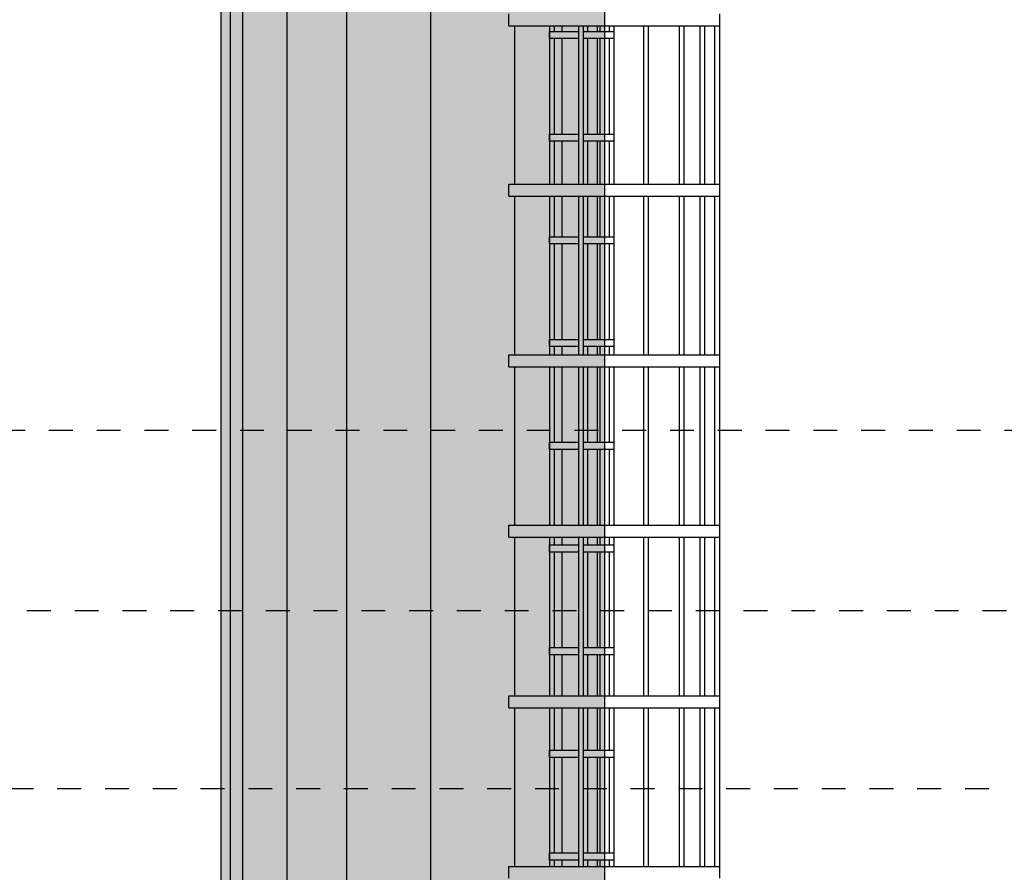
# Model space of a CAD drawing. Extents: x -425 to 273, y -831 to -512.
# Drawn here: x -194 to -190, y -807 to -803 of the extents above; entities that cross this region are included whole.
import ezdxf

# ---------------------------------------------------------------- set-up
doc = ezdxf.new("R2010")
doc.units = 0
doc.header["$LTSCALE"] = 0.2
doc.linetypes.add('TRAÇO-2PTOS_P', pattern=[0.625, 0.25, -0.125, 0, -0.125, 0, -0.125])
for name, color, linetype in [('AR-HATCH', 254, 'CONTINUOUS'), ('ARQ-ALV-ENCOBERTA', 8, 'CONTINUOUS'), ('ARQ-TLH-VISTA2', 1, 'CONTINUOUS'), ('ESCADA', 1, 'CONTINUOUS'), ('PORTAL_VTA_DIST', 2, 'CONTINUOUS'), ('PRES-AMA', 40, 'CONTINUOUS'), ('PRES-AZUL', 164, 'CONTINUOUS')]:
    doc.layers.add(name, color=color, linetype=linetype)

msp = doc.modelspace()

# ---------------------------------------------------------------- hatches: boundary and pattern name
at = {"layer": 'PRES-AMA'}
h = msp.add_hatch(color=256, dxfattribs=at)
h.dxf.hatch_style = 1
h.paths.add_polyline_path([(-193.1415, -808.6146), (-191.5366, -808.6146), (-191.5366, -799.3746), (-193.1415, -799.3746)])
at = {"layer": 'PRES-AZUL'}
h = msp.add_hatch(dxfattribs=at)
h.set_pattern_fill('ANGLE', color=160)
h.set_pattern_definition([(0, (-99.386, -0.4), (0, 6.985), [5.08, -1.905]), (90, (-99.386, -0.4), (-6.985, 4e-16), [5.08, -1.905])])
h.paths.add_polyline_path([(-191.6448, -799.8746), (-191.7668, -799.8746), (-191.7668, -799.9046), (-191.6448, -799.9046)])
h.paths.add_polyline_path([(-191.7468, -799.7206), (-191.7668, -799.7206), (-191.7668, -799.8746), (-191.7468, -799.8746)])
h.paths.add_polyline_path([(-191.7468, -799.9046), (-191.7668, -799.9046), (-191.7668, -800.3046), (-191.7468, -800.3046)])
h.paths.add_polyline_path([(-191.7468, -800.3346), (-191.7668, -800.3346), (-191.7668, -800.3846), (-191.7468, -800.3846)])
h.paths.add_polyline_path([(-191.6448, -800.3046), (-191.7668, -800.3046), (-191.7668, -800.3346), (-191.7468, -800.3346), (-191.6448, -800.3346)])
h.paths.add_polyline_path([(-191.4967, -800.3046), (-191.6248, -800.3046), (-191.6248, -800.3346), (-191.4967, -800.3346)])
h.paths.add_polyline_path([(-191.4967, -799.8746), (-191.6248, -799.8746), (-191.6248, -799.9046), (-191.4967, -799.9046)])
h.paths.add_polyline_path([(-191.4967, -799.7206), (-191.5167, -799.7206), (-191.5167, -799.8746), (-191.4967, -799.8746)])
h.paths.add_polyline_path([(-191.4967, -799.9046), (-191.5167, -799.9046), (-191.5167, -800.3046), (-191.4967, -800.3046)])
h.paths.add_polyline_path([(-191.4967, -800.3346), (-191.5167, -800.3346), (-191.5167, -800.3846), (-191.4967, -800.3846)])
h.paths.add_polyline_path([(-191.4967, -800.4346), (-191.5167, -800.4346), (-191.5167, -800.7346), (-191.4967, -800.7346)])
h.paths.add_polyline_path([(-191.4967, -800.7346), (-191.6248, -800.7346), (-191.6248, -800.7646), (-191.4967, -800.7646)])
h.paths.add_polyline_path([(-191.4967, -800.7646), (-191.5167, -800.7646), (-191.5167, -801.0986), (-191.4967, -801.0986)])
h.paths.add_polyline_path([(-191.6448, -800.7346), (-191.7668, -800.7346), (-191.7668, -800.7646), (-191.6448, -800.7646)])
h.paths.add_polyline_path([(-191.7468, -800.4346), (-191.7668, -800.4346), (-191.7668, -800.7346), (-191.7468, -800.7346)])
h.paths.add_polyline_path([(-191.7468, -800.7646), (-191.7668, -800.7646), (-191.7668, -801.0986), (-191.7468, -801.0986)])
h.paths.add_polyline_path([(-191.7468, -801.6252), (-191.7668, -801.6252), (-191.7668, -801.8126), (-191.7468, -801.8126)])
h.paths.add_polyline_path([(-191.6448, -801.5952), (-191.7668, -801.5952), (-191.7668, -801.6252), (-191.7468, -801.6252), (-191.6448, -801.6252)])
h.paths.add_polyline_path([(-191.7468, -801.1946), (-191.7668, -801.1946), (-191.7668, -801.5952), (-191.7468, -801.5952)])
h.paths.add_polyline_path([(-191.7468, -801.1486), (-191.7668, -801.1486), (-191.7668, -801.1646), (-191.7468, -801.1646)])
h.paths.add_polyline_path([(-191.6448, -801.1646), (-191.7668, -801.1646), (-191.7668, -801.1946), (-191.7468, -801.1946), (-191.6448, -801.1946)])
h.paths.add_polyline_path([(-191.4967, -801.1646), (-191.6248, -801.1646), (-191.6248, -801.1946), (-191.4967, -801.1946)])
h.paths.add_polyline_path([(-191.4967, -801.1486), (-191.5167, -801.1486), (-191.5167, -801.1646), (-191.4967, -801.1646)])
h.paths.add_polyline_path([(-191.4967, -801.1946), (-191.5167, -801.1946), (-191.5167, -801.5952), (-191.4967, -801.5952)])
h.paths.add_polyline_path([(-191.4967, -801.5952), (-191.6248, -801.5952), (-191.6248, -801.6252), (-191.4967, -801.6252)])
h.paths.add_polyline_path([(-191.4967, -801.6252), (-191.5167, -801.6252), (-191.5167, -801.8126), (-191.4967, -801.8126)])
h.paths.add_polyline_path([(-191.4967, -802.0246), (-191.6248, -802.0246), (-191.6248, -802.0546), (-191.4967, -802.0546)])
h.paths.add_polyline_path([(-191.4967, -801.8626), (-191.5167, -801.8626), (-191.5167, -802.0246), (-191.4967, -802.0246)])
h.paths.add_polyline_path([(-191.4967, -802.0546), (-191.5167, -802.0546), (-191.5167, -802.4546), (-191.4967, -802.4546)])
h.paths.add_polyline_path([(-191.4967, -802.4546), (-191.6248, -802.4546), (-191.6248, -802.4846), (-191.4967, -802.4846)])
h.paths.add_polyline_path([(-191.4967, -802.4846), (-191.5167, -802.4846), (-191.5167, -802.5266), (-191.4967, -802.5266)])
h.paths.add_polyline_path([(-191.7468, -802.4846), (-191.7668, -802.4846), (-191.7668, -802.5266), (-191.7468, -802.5266)])
h.paths.add_polyline_path([(-191.6448, -802.4546), (-191.7668, -802.4546), (-191.7668, -802.4846), (-191.6448, -802.4846)])
h.paths.add_polyline_path([(-191.7468, -802.0546), (-191.7668, -802.0546), (-191.7668, -802.4546), (-191.7468, -802.4546)])
h.paths.add_polyline_path([(-191.6448, -802.0246), (-191.7668, -802.0246), (-191.7668, -802.0546), (-191.6448, -802.0546)])
h.paths.add_polyline_path([(-191.7468, -801.8626), (-191.7668, -801.8626), (-191.7668, -802.0246), (-191.7468, -802.0246)])
h.paths.add_polyline_path([(-191.6448, -802.8846), (-191.7466, -802.8846), (-191.7466, -802.9146), (-191.6448, -802.9146)])
h.paths.add_polyline_path([(-191.7466, -802.8846), (-191.7668, -802.8846), (-191.7668, -802.9146), (-191.7466, -802.9146)])
h.paths.add_polyline_path([(-191.7468, -802.5766), (-191.7668, -802.5766), (-191.7668, -802.8846), (-191.7468, -802.8846)])
h.paths.add_polyline_path([(-191.7468, -802.9146), (-191.7668, -802.9146), (-191.7668, -803.2406), (-191.7468, -803.2406)])
h.paths.add_polyline_path([(-191.4967, -802.8846), (-191.6248, -802.8846), (-191.6248, -802.9146), (-191.4967, -802.9146)])
h.paths.add_polyline_path([(-191.4967, -802.5766), (-191.5167, -802.5766), (-191.5167, -802.8846), (-191.4967, -802.8846)])
h.paths.add_polyline_path([(-191.4967, -802.9146), (-191.5167, -802.9146), (-191.5167, -803.2406), (-191.4967, -803.2406)])
h.paths.add_polyline_path([(-191.4967, -803.3146), (-191.6248, -803.3146), (-191.6248, -803.3446), (-191.4967, -803.3446)])
h.paths.add_polyline_path([(-191.4967, -803.2906), (-191.5167, -803.2906), (-191.5167, -803.3146), (-191.4967, -803.3146)])
h.paths.add_polyline_path([(-191.4967, -803.3446), (-191.5167, -803.3446), (-191.5167, -803.7446), (-191.4967, -803.7446)])
h.paths.add_polyline_path([(-191.4967, -803.7446), (-191.6248, -803.7446), (-191.6248, -803.7746), (-191.4967, -803.7746)])
h.paths.add_polyline_path([(-191.4967, -803.7746), (-191.5167, -803.7746), (-191.5167, -803.9546), (-191.4967, -803.9546)])
h.paths.add_polyline_path([(-191.6448, -803.7446), (-191.7668, -803.7446), (-191.7668, -803.7746), (-191.6448, -803.7746)])
h.paths.add_polyline_path([(-191.7468, -803.7746), (-191.7668, -803.7746), (-191.7668, -803.9546), (-191.7468, -803.9546)])
h.paths.add_polyline_path([(-191.7468, -803.3446), (-191.7668, -803.3446), (-191.7668, -803.7446), (-191.7468, -803.7446)])
h.paths.add_polyline_path([(-191.6448, -803.3146), (-191.7668, -803.3146), (-191.7668, -803.3446), (-191.6448, -803.3446)])
h.paths.add_polyline_path([(-191.7468, -803.2906), (-191.7668, -803.2906), (-191.7668, -803.3146), (-191.7468, -803.3146)])
h.paths.add_polyline_path([(-191.6448, -804.1746), (-191.7668, -804.1746), (-191.7668, -804.2046), (-191.6448, -804.2046)])
h.paths.add_polyline_path([(-191.7468, -804.0046), (-191.7668, -804.0046), (-191.7668, -804.1746), (-191.7468, -804.1746)])
h.paths.add_polyline_path([(-191.7468, -804.2046), (-191.7668, -804.2046), (-191.7668, -804.6046), (-191.7468, -804.6046)])
h.paths.add_polyline_path([(-191.7468, -804.6346), (-191.7668, -804.6346), (-191.7668, -804.6686), (-191.7468, -804.6686)])
h.paths.add_polyline_path([(-191.6448, -804.6046), (-191.7668, -804.6046), (-191.7668, -804.6346), (-191.7468, -804.6346), (-191.6448, -804.6346)])
h.paths.add_polyline_path([(-191.4967, -804.6046), (-191.6248, -804.6046), (-191.6248, -804.6346), (-191.4967, -804.6346)])
h.paths.add_polyline_path([(-191.4967, -804.6346), (-191.5167, -804.6346), (-191.5167, -804.6686), (-191.4967, -804.6686)])
h.paths.add_polyline_path([(-191.4967, -804.2046), (-191.5167, -804.2046), (-191.5167, -804.6046), (-191.4967, -804.6046)])
h.paths.add_polyline_path([(-191.4967, -804.1746), (-191.6248, -804.1746), (-191.6248, -804.2046), (-191.4967, -804.2046)])
h.paths.add_polyline_path([(-191.4967, -804.0046), (-191.5167, -804.0046), (-191.5167, -804.1746), (-191.4967, -804.1746)])
h.paths.add_polyline_path([(-191.4967, -805.0346), (-191.6248, -805.0346), (-191.6248, -805.0646), (-191.4967, -805.0646)])
h.paths.add_polyline_path([(-191.4967, -804.7186), (-191.5167, -804.7186), (-191.5167, -805.0346), (-191.4967, -805.0346)])
h.paths.add_polyline_path([(-191.4967, -805.0646), (-191.5167, -805.0646), (-191.5167, -805.3826), (-191.4967, -805.3826)])
h.paths.add_polyline_path([(-191.6448, -805.0346), (-191.7668, -805.0346), (-191.7668, -805.0646), (-191.6448, -805.0646)])
h.paths.add_polyline_path([(-191.7468, -804.7186), (-191.7668, -804.7186), (-191.7668, -805.0346), (-191.7468, -805.0346)])
h.paths.add_polyline_path([(-191.7468, -805.0646), (-191.7668, -805.0646), (-191.7668, -805.3826), (-191.7468, -805.3826)])
h.paths.add_polyline_path([(-191.6448, -805.4646), (-191.7668, -805.4646), (-191.7668, -805.4946), (-191.6448, -805.4946)])
h.paths.add_polyline_path([(-191.7468, -805.4326), (-191.7668, -805.4326), (-191.7668, -805.4646), (-191.7468, -805.4646)])
h.paths.add_polyline_path([(-191.4967, -805.4646), (-191.6248, -805.4646), (-191.6248, -805.4946), (-191.4967, -805.4946)])
h.paths.add_polyline_path([(-191.4967, -805.4326), (-191.5167, -805.4326), (-191.5167, -805.4646), (-191.4967, -805.4646)])
h.paths.add_polyline_path([(-191.4967, -805.4946), (-191.5167, -805.4946), (-191.5167, -805.8946), (-191.4967, -805.8946)])
h.paths.add_polyline_path([(-191.7468, -805.4946), (-191.7668, -805.4946), (-191.7668, -805.8946), (-191.7468, -805.8946)])
h.paths.add_polyline_path([(-191.6448, -805.8946), (-191.7668, -805.8946), (-191.7668, -805.9246), (-191.6448, -805.9246)])
h.paths.add_polyline_path([(-191.7468, -805.9246), (-191.7668, -805.9246), (-191.7668, -806.0966), (-191.7468, -806.0966)])
h.paths.add_polyline_path([(-191.5366, -805.8946), (-191.5666, -805.8946), (-191.5666, -805.9246), (-191.5366, -805.9246)])
h.paths.add_polyline_path([(-191.5666, -805.8946), (-191.6248, -805.8946), (-191.6248, -805.9246), (-191.5666, -805.9246)])
h.paths.add_polyline_path([(-191.4967, -805.8946), (-191.5366, -805.8946), (-191.5366, -805.9246), (-191.4967, -805.9246)])
h.paths.add_polyline_path([(-191.4967, -805.9246), (-191.5167, -805.9246), (-191.5167, -806.0966), (-191.4967, -806.0966)])
h.paths.add_polyline_path([(-191.7468, -806.7846), (-191.7668, -806.7846), (-191.7668, -806.8106), (-191.7468, -806.8106)])
h.paths.add_polyline_path([(-191.6448, -806.7546), (-191.7668, -806.7546), (-191.7668, -806.7846), (-191.6448, -806.7846)])
h.paths.add_polyline_path([(-191.7468, -806.3546), (-191.7668, -806.3546), (-191.7668, -806.7546), (-191.7468, -806.7546)])
h.paths.add_polyline_path([(-191.6448, -806.3246), (-191.7668, -806.3246), (-191.7668, -806.3546), (-191.7468, -806.3546), (-191.6448, -806.3546)])
h.paths.add_polyline_path([(-191.7468, -806.1466), (-191.7668, -806.1466), (-191.7668, -806.3246), (-191.7468, -806.3246)])
h.paths.add_polyline_path([(-191.5666, -806.3246), (-191.6248, -806.3246), (-191.6248, -806.3546), (-191.5666, -806.3546)])
h.paths.add_polyline_path([(-191.5366, -806.3246), (-191.5666, -806.3246), (-191.5666, -806.3546), (-191.5366, -806.3546)])
h.paths.add_polyline_path([(-191.4967, -806.3246), (-191.5366, -806.3246), (-191.5366, -806.3546), (-191.4967, -806.3546)])
h.paths.add_polyline_path([(-191.4967, -806.1946), (-191.5167, -806.1946), (-191.5167, -806.3246), (-191.4967, -806.3246)])
h.paths.add_polyline_path([(-191.4967, -806.1466), (-191.5167, -806.1466), (-191.5167, -806.1946), (-191.4967, -806.1946)])
h.paths.add_polyline_path([(-191.4967, -806.3546), (-191.5167, -806.3546), (-191.5167, -806.7546), (-191.4967, -806.7546)])
h.paths.add_polyline_path([(-191.4967, -806.7546), (-191.5167, -806.7546), (-191.5366, -806.7546), (-191.5366, -806.7846), (-191.4967, -806.7846)])
h.paths.add_polyline_path([(-191.5366, -806.7546), (-191.5666, -806.7546), (-191.5666, -806.7846), (-191.5366, -806.7846)])
h.paths.add_polyline_path([(-191.5666, -806.7546), (-191.6248, -806.7546), (-191.6248, -806.7846), (-191.5666, -806.7846)])
h.paths.add_polyline_path([(-191.4967, -806.7946), (-191.5167, -806.7946), (-191.5167, -806.8106), (-191.4967, -806.8106)])
h.paths.add_polyline_path([(-191.4967, -806.7846), (-191.5167, -806.7846), (-191.5167, -806.7946), (-191.4967, -806.7946)])
h.paths.add_polyline_path([(-191.4967, -806.8606), (-191.5167, -806.8606), (-191.5167, -807.1846), (-191.4967, -807.1846)])
h.paths.add_polyline_path([(-191.4967, -807.1846), (-191.5167, -807.1846), (-191.5366, -807.1846), (-191.5366, -807.2146), (-191.4967, -807.2146)])
h.paths.add_polyline_path([(-191.5366, -807.1846), (-191.5666, -807.1846), (-191.5666, -807.2146), (-191.5366, -807.2146)])
h.paths.add_polyline_path([(-191.5666, -807.1846), (-191.6248, -807.1846), (-191.6248, -807.2146), (-191.5666, -807.2146)])
h.paths.add_polyline_path([(-191.6448, -807.1846), (-191.7668, -807.1846), (-191.7668, -807.2146), (-191.6448, -807.2146)])
h.paths.add_polyline_path([(-191.7468, -806.8606), (-191.7668, -806.8606), (-191.7668, -807.1846), (-191.7468, -807.1846)])
h.paths.add_polyline_path([(-191.7468, -807.2146), (-191.7668, -807.2146), (-191.7668, -807.5246), (-191.7468, -807.5246)])
h.paths.add_polyline_path([(-191.4967, -807.2146), (-191.5167, -807.2146), (-191.5167, -807.4846), (-191.4967, -807.4846)])
h.paths.add_polyline_path([(-191.4967, -807.4846), (-191.5167, -807.4846), (-191.5167, -807.5246), (-191.4967, -807.5246)])
h.paths.add_polyline_path([(-191.4967, -807.5746), (-191.5167, -807.5746), (-191.5167, -807.6146), (-191.4967, -807.6146)])
h.paths.add_polyline_path([(-191.4967, -807.6146), (-191.7668, -807.6146), (-191.7668, -807.6446), (-191.4967, -807.6446)])
h.paths.add_polyline_path([(-191.7468, -807.5746), (-191.7668, -807.5746), (-191.7668, -807.6146), (-191.7468, -807.6146)])
h.paths.add_polyline_path([(-191.4967, -808.0446), (-191.7668, -808.0446), (-191.7668, -808.0746), (-191.4967, -808.0746)])
h.paths.add_polyline_path([(-191.7468, -807.6446), (-191.7668, -807.6446), (-191.7668, -808.0446), (-191.7468, -808.0446)])
h.paths.add_polyline_path([(-191.4967, -807.6446), (-191.5167, -807.6446), (-191.5167, -808.0446), (-191.4967, -808.0446)])
h = msp.add_hatch(dxfattribs=at)
h.set_pattern_fill('ANGLE', color=160)
h.set_pattern_definition([(0, (-99.386, -3.256), (0, 6.985), [5.08, -1.905]), (90, (-99.386, -3.256), (-6.985, 4e-16), [5.08, -1.905])])
h.paths.add_polyline_path([(-191.0552, -802.5266), (-191.0552, -802.5766), (-191.9366, -802.5766), (-191.9366, -802.5266)])
h.paths.add_polyline_path([(-191.0552, -803.2406), (-191.0552, -803.2906), (-191.9366, -803.2906), (-191.9366, -803.2406)])
h.paths.add_polyline_path([(-191.0552, -803.9546), (-191.0552, -804.0046), (-191.9366, -804.0046), (-191.9366, -803.9546)])
h.paths.add_polyline_path([(-191.0552, -804.6686), (-191.0552, -804.7186), (-191.9366, -804.7186), (-191.9366, -804.6686)])
edge = h.paths.add_edge_path()
edge.add_line((-191.7468, -802.5766), (-191.7468, -802.7306))
edge.add_line((-191.7668, -802.5766), (-191.7668, -802.7306))
edge.add_line((-191.5167, -802.5766), (-191.5167, -802.7306))
edge.add_line((-191.4967, -802.5766), (-191.4967, -802.7306))
edge.add_line((-191.6448, -802.7606), (-191.7668, -802.7606))
edge.add_line((-191.7668, -802.7606), (-191.7668, -802.7306))
edge.add_line((-191.7668, -802.7306), (-191.6448, -802.7306))
edge.add_line((-191.6248, -802.7306), (-191.4967, -802.7306))
edge.add_line((-191.4967, -802.7306), (-191.4967, -802.7606))
edge.add_line((-191.4967, -802.7606), (-191.6248, -802.7606))
edge.add_line((-191.7468, -802.7606), (-191.7468, -803.1606))
edge.add_line((-191.7668, -802.7306), (-191.7668, -803.1606))
edge.add_line((-191.5167, -802.7606), (-191.5167, -803.1606))
edge.add_line((-191.4967, -802.7606), (-191.4967, -803.1606))
edge.add_line((-191.6448, -803.1906), (-191.7668, -803.1906))
edge.add_line((-191.7668, -803.1906), (-191.7668, -803.1606))
edge.add_line((-191.7668, -803.1606), (-191.6448, -803.1606))
edge.add_line((-191.6248, -803.1606), (-191.4967, -803.1606))
edge.add_line((-191.4967, -803.1606), (-191.4967, -803.1906))
edge.add_line((-191.4967, -803.1906), (-191.6248, -803.1906))
edge.add_line((-191.7468, -803.2906), (-191.7468, -803.5906))
edge.add_line((-191.7468, -803.1906), (-191.7468, -803.2406))
edge.add_line((-191.7668, -803.2906), (-191.7668, -803.5906))
edge.add_line((-191.7668, -803.1606), (-191.7668, -803.2406))
edge.add_line((-191.5167, -803.2906), (-191.5167, -803.5906))
edge.add_line((-191.5167, -803.1906), (-191.5167, -803.2406))
edge.add_line((-191.4967, -803.2906), (-191.4967, -803.5906))
edge.add_line((-191.4967, -803.1906), (-191.4967, -803.2406))
edge.add_line((-191.6448, -803.6206), (-191.7668, -803.6206))
edge.add_line((-191.7668, -803.6206), (-191.7668, -803.5906))
edge.add_line((-191.7668, -803.5906), (-191.6448, -803.5906))
edge.add_line((-191.6248, -803.5906), (-191.4967, -803.5906))
edge.add_line((-191.4967, -803.5906), (-191.4967, -803.6206))
edge.add_line((-191.4967, -803.6206), (-191.6248, -803.6206))
edge.add_line((-191.7468, -804.0046), (-191.7468, -804.0206))
edge.add_line((-191.7468, -803.6206), (-191.7468, -803.9546))
edge.add_line((-191.7668, -804.0046), (-191.7668, -804.0206))
edge.add_line((-191.7668, -803.5906), (-191.7668, -803.9546))
edge.add_line((-191.5167, -804.0046), (-191.5167, -804.0206))
edge.add_line((-191.5167, -803.6206), (-191.5167, -803.9546))
edge.add_line((-191.4967, -804.0046), (-191.4967, -804.0206))
edge.add_line((-191.4967, -803.6206), (-191.4967, -803.9546))
edge.add_line((-191.6448, -804.0506), (-191.7668, -804.0506))
edge.add_line((-191.7668, -804.0506), (-191.7668, -804.0206))
edge.add_line((-191.7668, -804.0206), (-191.6448, -804.0206))
edge.add_line((-191.6248, -804.0206), (-191.4967, -804.0206))
edge.add_line((-191.4967, -804.0206), (-191.4967, -804.0506))
edge.add_line((-191.4967, -804.0506), (-191.6248, -804.0506))
edge.add_line((-191.7468, -804.0506), (-191.7468, -804.4506))
edge.add_line((-191.7668, -804.0206), (-191.7668, -804.4506))
edge.add_line((-191.5167, -804.0506), (-191.5167, -804.4506))
edge.add_line((-191.4967, -804.0506), (-191.4967, -804.4506))
edge.add_line((-191.6448, -804.4812), (-191.7668, -804.4812))
edge.add_line((-191.7668, -804.4812), (-191.7668, -804.4512))
edge.add_line((-191.7668, -804.4512), (-191.6448, -804.4512))
edge.add_line((-191.6248, -804.4512), (-191.4967, -804.4512))
edge.add_line((-191.4967, -804.4512), (-191.4967, -804.4812))
edge.add_line((-191.4967, -804.4812), (-191.6248, -804.4812))
edge.add_line((-191.7468, -804.7186), (-191.7468, -804.8812))
edge.add_line((-191.7468, -804.4812), (-191.7468, -804.6686))
edge.add_line((-191.7668, -804.7186), (-191.7668, -804.8812))
edge.add_line((-191.7668, -804.4512), (-191.7668, -804.6686))
edge.add_line((-191.5167, -804.7186), (-191.5167, -804.8812))
edge.add_line((-191.5167, -804.4812), (-191.5167, -804.6686))
edge.add_line((-191.4967, -804.7186), (-191.4967, -804.8812))
edge.add_line((-191.4967, -804.4812), (-191.4967, -804.6686))
edge.add_line((-191.6448, -804.9106), (-191.7668, -804.9106))
edge.add_line((-191.7668, -804.9106), (-191.7668, -804.8806))
edge.add_line((-191.7668, -804.8806), (-191.6448, -804.8806))
edge.add_line((-191.6248, -804.8806), (-191.4967, -804.8806))
edge.add_line((-191.4967, -804.8806), (-191.4967, -804.9106))
edge.add_line((-191.4967, -804.9106), (-191.6248, -804.9106))
edge.add_line((-191.2232, -802.5766), (-191.2232, -803.2406))
edge.add_line((-191.2032, -802.5766), (-191.2032, -803.2406))
edge.add_line((-191.0752, -802.5766), (-191.0752, -803.2406))
edge.add_line((-191.1374, -802.5766), (-191.1374, -803.2406))
edge.add_line((-191.1174, -802.5766), (-191.1174, -803.2406))
edge.add_line((-191.3733, -802.5766), (-191.3733, -803.2406))
edge.add_line((-191.3533, -802.5766), (-191.3533, -803.2406))
edge.add_line((-191.6448, -802.5766), (-191.6448, -803.2406))
edge.add_line((-191.6248, -802.5766), (-191.6248, -803.2406))
edge.add_line((-191.2232, -803.2906), (-191.2232, -803.9546))
edge.add_line((-191.2032, -803.2906), (-191.2032, -803.9546))
edge.add_line((-191.0752, -803.2906), (-191.0752, -803.9546))
edge.add_line((-191.0552, -803.2906), (-191.0552, -803.9546))
edge.add_line((-191.1374, -803.2906), (-191.1374, -803.9546))
edge.add_line((-191.1174, -803.2906), (-191.1174, -803.9546))
edge.add_line((-191.3733, -803.2906), (-191.3733, -803.9546))
edge.add_line((-191.3533, -803.2906), (-191.3533, -803.9546))
edge.add_line((-191.6448, -803.2906), (-191.6448, -803.9546))
edge.add_line((-191.6248, -803.2906), (-191.6248, -803.9546))
edge.add_line((-191.2232, -804.0046), (-191.2232, -804.6686))
edge.add_line((-191.2032, -804.0046), (-191.2032, -804.6686))
edge.add_line((-191.0752, -804.0046), (-191.0752, -804.6686))
edge.add_line((-191.0552, -804.0046), (-191.0552, -804.6686))
edge.add_line((-191.1374, -804.0046), (-191.1374, -804.6686))
edge.add_line((-191.1174, -804.0046), (-191.1174, -804.6686))
edge.add_line((-191.3733, -804.0046), (-191.3733, -804.6686))
edge.add_line((-191.3533, -804.0046), (-191.3533, -804.6686))
edge.add_line((-191.6448, -804.0046), (-191.6448, -804.6686))
edge.add_line((-191.6248, -804.0046), (-191.6248, -804.6686))
edge.add_line((-191.5366, -804.7186), (-191.5366, -804.8806))
edge.add_line((-191.5366, -804.4812), (-191.5366, -804.6686))
edge.add_line((-191.5366, -804.0506), (-191.5366, -804.4512))
edge.add_line((-191.5366, -804.0046), (-191.5366, -804.0206))
edge.add_line((-191.5366, -803.6206), (-191.5366, -803.9546))
edge.add_line((-191.5366, -803.2906), (-191.5366, -803.5906))
edge.add_line((-191.5366, -803.1906), (-191.5366, -803.2406))
edge.add_line((-191.5366, -802.7606), (-191.5366, -803.1606))
edge.add_line((-191.5366, -802.5766), (-191.5366, -802.7306))
edge.add_line((-191.5666, -804.7186), (-191.5666, -804.8806))
edge.add_line((-191.5666, -804.4812), (-191.5666, -804.6686))
edge.add_line((-191.5666, -804.0506), (-191.5666, -804.4512))
edge.add_line((-191.5666, -804.0046), (-191.5666, -804.0206))
edge.add_line((-191.5666, -803.6206), (-191.5666, -803.9546))
edge.add_line((-191.5666, -803.2906), (-191.5666, -803.5906))
edge.add_line((-191.5666, -803.1906), (-191.5666, -803.2406))
edge.add_line((-191.5666, -802.7606), (-191.5666, -803.1606))
edge.add_line((-191.5666, -802.5766), (-191.5666, -802.7306))
h = msp.add_hatch(dxfattribs=at)
h.set_pattern_fill('ANGLE', color=160)
h.set_pattern_definition([(0, (-99.386, -3.97), (0, 6.985), [5.08, -1.905]), (90, (-99.386, -3.97), (-6.985, 4e-16), [5.08, -1.905])])
h.paths.add_polyline_path([(-191.0552, -803.2906), (-191.0752, -803.2906), (-191.0752, -803.9546), (-191.0552, -803.9546)])
h.paths.add_polyline_path([(-191.1174, -803.2906), (-191.1374, -803.2906), (-191.1374, -803.9546), (-191.1174, -803.9546)])
h.paths.add_polyline_path([(-191.2032, -803.2906), (-191.2232, -803.2906), (-191.2232, -803.9546), (-191.2032, -803.9546)])
h.paths.add_polyline_path([(-191.3533, -803.2906), (-191.3733, -803.2906), (-191.3733, -803.9546), (-191.3533, -803.9546)])
h.paths.add_polyline_path([(-191.6248, -803.2906), (-191.6448, -803.2906), (-191.6448, -803.9546), (-191.6248, -803.9546)])
h = msp.add_hatch(dxfattribs=at)
h.set_pattern_fill('ANGLE', color=160)
h.set_pattern_definition([(0, (-99.386, -4.684), (0, 6.985), [5.08, -1.905]), (90, (-99.386, -4.684), (-6.985, 4e-16), [5.08, -1.905])])
h.paths.add_polyline_path([(-191.0552, -804.0046), (-191.0752, -804.0046), (-191.0752, -804.6686), (-191.0552, -804.6686)])
h.paths.add_polyline_path([(-191.1174, -804.0046), (-191.1374, -804.0046), (-191.1374, -804.6686), (-191.1174, -804.6686)])
h.paths.add_polyline_path([(-191.2032, -804.0046), (-191.2232, -804.0046), (-191.2232, -804.6686), (-191.2032, -804.6686)])
h.paths.add_polyline_path([(-191.3533, -804.0046), (-191.3733, -804.0046), (-191.3733, -804.6686), (-191.3533, -804.6686)])
h.paths.add_polyline_path([(-191.6248, -804.0046), (-191.6448, -804.0046), (-191.6448, -804.6686), (-191.6248, -804.6686)])
h = msp.add_hatch(dxfattribs=at)
h.set_pattern_fill('ANGLE', color=160)
h.set_pattern_definition([(0, (-99.386, -5.398), (0, 6.985), [5.08, -1.905]), (90, (-99.386, -5.398), (-6.985, 4e-16), [5.08, -1.905])])
h.paths.add_polyline_path([(-191.0552, -804.7186), (-191.0752, -804.7186), (-191.0752, -805.3826), (-191.0552, -805.3826)])
h.paths.add_polyline_path([(-191.1174, -804.7186), (-191.1374, -804.7186), (-191.1374, -805.3826), (-191.1174, -805.3826)])
h.paths.add_polyline_path([(-191.2032, -804.7186), (-191.2232, -804.7186), (-191.2232, -805.3826), (-191.2032, -805.3826)])
h.paths.add_polyline_path([(-191.3533, -804.7186), (-191.3733, -804.7186), (-191.3733, -805.3826), (-191.3533, -805.3826)])
h.paths.add_polyline_path([(-191.6248, -804.0046), (-191.6448, -804.0046), (-191.6448, -805.3826), (-191.6248, -805.3826)])
h = msp.add_hatch(dxfattribs=at)
h.set_pattern_fill('ANGLE', color=160)
h.set_pattern_definition([(0, (-99.386, -6.112), (0, 6.985), [5.08, -1.905]), (90, (-99.386, -6.112), (-6.985, 4e-16), [5.08, -1.905])])
h.paths.add_polyline_path([(-191.0552, -805.3826), (-191.0552, -805.4326), (-191.9366, -805.4326), (-191.9366, -805.3826)])
h.paths.add_polyline_path([(-191.0552, -806.0966), (-191.0552, -806.1466), (-191.9366, -806.1466), (-191.9366, -806.0966)])
h.paths.add_polyline_path([(-191.0552, -806.8106), (-191.0552, -806.8606), (-191.9366, -806.8606), (-191.9366, -806.8106)])
h.paths.add_polyline_path([(-191.0552, -807.5246), (-191.0552, -807.5746), (-191.9366, -807.5746), (-191.9366, -807.5246)])
edge = h.paths.add_edge_path()
edge.add_line((-191.7468, -805.4326), (-191.7468, -805.5866))
edge.add_line((-191.7668, -805.4326), (-191.7668, -805.5866))
edge.add_line((-191.5167, -805.4326), (-191.5167, -805.5866))
edge.add_line((-191.4967, -805.4326), (-191.4967, -805.5866))
edge.add_line((-191.6448, -805.6166), (-191.7668, -805.6166))
edge.add_line((-191.7668, -805.6166), (-191.7668, -805.5866))
edge.add_line((-191.7668, -805.5866), (-191.6448, -805.5866))
edge.add_line((-191.6248, -805.5866), (-191.4967, -805.5866))
edge.add_line((-191.4967, -805.5866), (-191.4967, -805.6166))
edge.add_line((-191.4967, -805.6166), (-191.6248, -805.6166))
edge.add_line((-191.7468, -805.6166), (-191.7468, -806.0166))
edge.add_line((-191.7668, -805.5866), (-191.7668, -806.0166))
edge.add_line((-191.5167, -805.6166), (-191.5167, -806.0166))
edge.add_line((-191.4967, -805.6166), (-191.4967, -806.0166))
edge.add_line((-191.6448, -806.0466), (-191.7668, -806.0466))
edge.add_line((-191.7668, -806.0466), (-191.7668, -806.0166))
edge.add_line((-191.7668, -806.0166), (-191.6448, -806.0166))
edge.add_line((-191.6248, -806.0166), (-191.4967, -806.0166))
edge.add_line((-191.4967, -806.0166), (-191.4967, -806.0466))
edge.add_line((-191.4967, -806.0466), (-191.6248, -806.0466))
edge.add_line((-191.7468, -806.1466), (-191.7468, -806.4466))
edge.add_line((-191.7468, -806.0466), (-191.7468, -806.0966))
edge.add_line((-191.7668, -806.1466), (-191.7668, -806.4466))
edge.add_line((-191.7668, -806.0166), (-191.7668, -806.0966))
edge.add_line((-191.5167, -806.1466), (-191.5167, -806.4466))
edge.add_line((-191.5167, -806.0466), (-191.5167, -806.0966))
edge.add_line((-191.4967, -806.1466), (-191.4967, -806.4466))
edge.add_line((-191.4967, -806.0466), (-191.4967, -806.0966))
edge.add_line((-191.6448, -806.4766), (-191.7668, -806.4766))
edge.add_line((-191.7668, -806.4766), (-191.7668, -806.4466))
edge.add_line((-191.7668, -806.4466), (-191.6448, -806.4466))
edge.add_line((-191.6248, -806.4466), (-191.4967, -806.4466))
edge.add_line((-191.4967, -806.4466), (-191.4967, -806.4766))
edge.add_line((-191.4967, -806.4766), (-191.6248, -806.4766))
edge.add_line((-191.7468, -806.8606), (-191.7468, -806.8766))
edge.add_line((-191.7468, -806.4766), (-191.7468, -806.8106))
edge.add_line((-191.7668, -806.8606), (-191.7668, -806.8766))
edge.add_line((-191.7668, -806.4466), (-191.7668, -806.8106))
edge.add_line((-191.5167, -806.8606), (-191.5167, -806.8766))
edge.add_line((-191.5167, -806.4766), (-191.5167, -806.8106))
edge.add_line((-191.4967, -806.8606), (-191.4967, -806.8766))
edge.add_line((-191.4967, -806.4766), (-191.4967, -806.8106))
edge.add_line((-191.6448, -806.9066), (-191.7668, -806.9066))
edge.add_line((-191.7668, -806.9066), (-191.7668, -806.8766))
edge.add_line((-191.7668, -806.8766), (-191.6448, -806.8766))
edge.add_line((-191.6248, -806.8766), (-191.4967, -806.8766))
edge.add_line((-191.4967, -806.8766), (-191.4967, -806.9066))
edge.add_line((-191.4967, -806.9066), (-191.6248, -806.9066))
edge.add_line((-191.7468, -806.9066), (-191.7468, -807.3066))
edge.add_line((-191.7668, -806.8766), (-191.7668, -807.3066))
edge.add_line((-191.5167, -806.9066), (-191.5167, -807.3066))
edge.add_line((-191.4967, -806.9066), (-191.4967, -807.3066))
edge.add_line((-191.6448, -807.3372), (-191.7668, -807.3372))
edge.add_line((-191.7668, -807.3372), (-191.7668, -807.3072))
edge.add_line((-191.7668, -807.3072), (-191.6448, -807.3072))
edge.add_line((-191.6248, -807.3072), (-191.4967, -807.3072))
edge.add_line((-191.4967, -807.3072), (-191.4967, -807.3372))
edge.add_line((-191.4967, -807.3372), (-191.6248, -807.3372))
edge.add_line((-191.7468, -807.5746), (-191.7468, -807.7372))
edge.add_line((-191.7468, -807.3372), (-191.7468, -807.5246))
edge.add_line((-191.7668, -807.5746), (-191.7668, -807.7372))
edge.add_line((-191.7668, -807.3072), (-191.7668, -807.5246))
edge.add_line((-191.5167, -807.5746), (-191.5167, -807.7372))
edge.add_line((-191.5167, -807.3372), (-191.5167, -807.5246))
edge.add_line((-191.4967, -807.5746), (-191.4967, -807.7372))
edge.add_line((-191.4967, -807.3372), (-191.4967, -807.5246))
edge.add_line((-191.6448, -807.7666), (-191.7668, -807.7666))
edge.add_line((-191.7668, -807.7666), (-191.7668, -807.7366))
edge.add_line((-191.7668, -807.7366), (-191.6448, -807.7366))
edge.add_line((-191.6248, -807.7366), (-191.4967, -807.7366))
edge.add_line((-191.4967, -807.7366), (-191.4967, -807.7666))
edge.add_line((-191.4967, -807.7666), (-191.6248, -807.7666))
edge.add_line((-191.2232, -805.4326), (-191.2232, -806.0966))
edge.add_line((-191.2032, -805.4326), (-191.2032, -806.0966))
edge.add_line((-191.0752, -805.4326), (-191.0752, -806.0966))
edge.add_line((-191.1374, -805.4326), (-191.1374, -806.0966))
edge.add_line((-191.1174, -805.4326), (-191.1174, -806.0966))
edge.add_line((-191.3733, -805.4326), (-191.3733, -806.0966))
edge.add_line((-191.3533, -805.4326), (-191.3533, -806.0966))
edge.add_line((-191.6448, -805.4326), (-191.6448, -806.0966))
edge.add_line((-191.6248, -805.4326), (-191.6248, -806.0966))
edge.add_line((-191.2232, -806.1466), (-191.2232, -806.8106))
edge.add_line((-191.2032, -806.1466), (-191.2032, -806.8106))
edge.add_line((-191.0752, -806.1466), (-191.0752, -806.8106))
edge.add_line((-191.0552, -806.1466), (-191.0552, -806.8106))
edge.add_line((-191.1374, -806.1466), (-191.1374, -806.8106))
edge.add_line((-191.1174, -806.1466), (-191.1174, -806.8106))
edge.add_line((-191.3733, -806.1466), (-191.3733, -806.8106))
edge.add_line((-191.3533, -806.1466), (-191.3533, -806.8106))
edge.add_line((-191.6448, -806.1466), (-191.6448, -806.8106))
edge.add_line((-191.6248, -806.1466), (-191.6248, -806.8106))
edge.add_line((-191.2232, -806.8606), (-191.2232, -807.5246))
edge.add_line((-191.2032, -806.8606), (-191.2032, -807.5246))
edge.add_line((-191.0752, -806.8606), (-191.0752, -807.5246))
edge.add_line((-191.0552, -806.8606), (-191.0552, -807.5246))
edge.add_line((-191.1374, -806.8606), (-191.1374, -807.5246))
edge.add_line((-191.1174, -806.8606), (-191.1174, -807.5246))
edge.add_line((-191.3733, -806.8606), (-191.3733, -807.5246))
edge.add_line((-191.3533, -806.8606), (-191.3533, -807.5246))
edge.add_line((-191.6448, -806.8606), (-191.6448, -807.5246))
edge.add_line((-191.6248, -806.8606), (-191.6248, -807.5246))
edge.add_line((-191.5366, -807.5746), (-191.5366, -807.7366))
edge.add_line((-191.5366, -807.3372), (-191.5366, -807.5246))
edge.add_line((-191.5366, -806.9066), (-191.5366, -807.3072))
edge.add_line((-191.5366, -806.8606), (-191.5366, -806.8766))
edge.add_line((-191.5366, -806.4766), (-191.5366, -806.8106))
edge.add_line((-191.5366, -806.1466), (-191.5366, -806.4466))
edge.add_line((-191.5366, -806.0466), (-191.5366, -806.0966))
edge.add_line((-191.5366, -805.6166), (-191.5366, -806.0166))
edge.add_line((-191.5366, -805.4326), (-191.5366, -805.5866))
edge.add_line((-191.5666, -807.5746), (-191.5666, -807.7366))
edge.add_line((-191.5666, -807.3372), (-191.5666, -807.5246))
edge.add_line((-191.5666, -806.9066), (-191.5666, -807.3072))
edge.add_line((-191.5666, -806.8606), (-191.5666, -806.8766))
edge.add_line((-191.5666, -806.4766), (-191.5666, -806.8106))
edge.add_line((-191.5666, -806.1466), (-191.5666, -806.4466))
edge.add_line((-191.5666, -806.0466), (-191.5666, -806.0966))
edge.add_line((-191.5666, -805.6166), (-191.5666, -806.0166))
edge.add_line((-191.5666, -805.4326), (-191.5666, -805.5866))
h = msp.add_hatch(dxfattribs=at)
h.set_pattern_fill('ANGLE', color=160)
h.set_pattern_definition([(0, (-99.386, -6.112), (0, 6.985), [5.08, -1.905]), (90, (-99.386, -6.112), (-6.985, 4e-16), [5.08, -1.905])])
h.paths.add_polyline_path([(-191.0552, -805.4326), (-191.0752, -805.4326), (-191.0752, -806.0966), (-191.0552, -806.0966)])
h.paths.add_polyline_path([(-191.1174, -805.4326), (-191.1374, -805.4326), (-191.1374, -806.0966), (-191.1174, -806.0966)])
h.paths.add_polyline_path([(-191.2032, -805.4326), (-191.2232, -805.4326), (-191.2232, -806.0966), (-191.2032, -806.0966)])
h.paths.add_polyline_path([(-191.3533, -805.4326), (-191.3733, -805.4326), (-191.3733, -806.0966), (-191.3533, -806.0966)])
h.paths.add_polyline_path([(-191.6248, -805.4326), (-191.6448, -805.4326), (-191.6448, -806.0966), (-191.6248, -806.0966)])
h = msp.add_hatch(dxfattribs=at)
h.set_pattern_fill('ANGLE', color=160)
h.set_pattern_definition([(0, (-99.386, -6.824), (0, 6.985), [5.08, -1.905]), (90, (-99.386, -6.824), (-6.985, 4e-16), [5.08, -1.905])])
h.paths.add_polyline_path([(-191.0552, -806.1446), (-191.0752, -806.1446), (-191.0752, -806.8086), (-191.0552, -806.8086)])
h.paths.add_polyline_path([(-191.1174, -806.1446), (-191.1374, -806.1446), (-191.1374, -806.8086), (-191.1174, -806.8086)])
h.paths.add_polyline_path([(-191.2032, -806.1446), (-191.2232, -806.1446), (-191.2232, -806.8086), (-191.2032, -806.8086)])
h.paths.add_polyline_path([(-191.3533, -806.1446), (-191.3733, -806.1446), (-191.3733, -806.8086), (-191.3533, -806.8086)])
h.paths.add_polyline_path([(-191.6248, -806.1446), (-191.6448, -806.1446), (-191.6448, -806.8086), (-191.6248, -806.8086)])

# ---------------------------------------------------------------- linework, layer by layer
at = {"layer": 'AR-HATCH'}
for p, q in [((-193.1025, -799.3746), (-193.1025, -808.6146)), ((-193.0516, -799.3746), (-193.0516, -808.6146)), ((-192.866, -799.3746), (-192.866, -808.6146)), ((-192.6161, -799.3746), (-192.6161, -808.6146)), ((-192.2641, -799.3746), (-192.2641, -808.6146)), ((-191.9121, -803.2906), (-191.9121, -803.9546)), ((-191.7147, -803.2906), (-191.7147, -803.3146)), ((-191.6068, -803.2906), (-191.6068, -803.3146)), ((-191.5666, -803.2906), (-191.5666, -803.3146)), ((-191.5666, -803.2906), (-191.5666, -803.3146)), ((-191.5559, -803.2906), (-191.5559, -803.3146)), ((-191.7147, -803.3446), (-191.7147, -803.7446)), ((-191.6068, -803.3446), (-191.6068, -803.7446)), ((-191.5666, -803.3446), (-191.5666, -803.7446)), ((-191.5559, -803.3446), (-191.5559, -803.7446)), ((-191.7147, -803.7746), (-191.7147, -803.9546)), ((-191.6068, -803.7746), (-191.6068, -803.9546)), ((-191.5666, -803.7746), (-191.5666, -803.9546)), ((-191.5559, -803.7746), (-191.5559, -803.9546)), ((-191.9121, -804.0046), (-191.9121, -804.6686)), ((-191.7147, -804.0046), (-191.7147, -804.1746)), ((-191.6068, -804.0046), (-191.6068, -804.1746)), ((-191.5666, -804.0046), (-191.5666, -804.1746)), ((-191.5559, -804.0046), (-191.5559, -804.1746)), ((-191.7147, -804.2046), (-191.7147, -804.6046)), ((-191.6068, -804.2046), (-191.6068, -804.6046)), ((-191.5666, -804.2046), (-191.5666, -804.6046)), ((-191.5559, -804.2046), (-191.5559, -804.6046)), ((-191.7147, -804.6346), (-191.7147, -804.6686)), ((-191.6068, -804.6346), (-191.6068, -804.6686)), ((-191.5666, -804.6346), (-191.5666, -804.6686)), ((-191.5559, -804.6346), (-191.5559, -804.6686)), ((-191.9121, -804.7186), (-191.9121, -805.3826)), ((-191.7147, -804.7186), (-191.7147, -805.0346)), ((-191.6068, -804.7186), (-191.6068, -805.0346)), ((-191.5666, -804.7186), (-191.5666, -805.0346)), ((-191.5559, -804.7186), (-191.5559, -805.0346)), ((-191.7147, -805.0646), (-191.7147, -805.3826)), ((-191.6068, -805.0646), (-191.6068, -805.3826)), ((-191.5666, -805.0646), (-191.5666, -805.3826)), ((-191.5559, -805.0646), (-191.5559, -805.3826)), ((-191.9121, -805.4326), (-191.9121, -806.0966)), ((-191.7147, -805.4326), (-191.7147, -805.4646)), ((-191.6068, -805.4326), (-191.6068, -805.4646)), ((-191.5666, -805.4326), (-191.5666, -805.4646)), ((-191.5559, -805.4326), (-191.5559, -805.4646)), ((-191.7147, -805.4946), (-191.7147, -805.8946)), ((-191.6068, -805.4946), (-191.6068, -805.8946)), ((-191.5666, -805.4946), (-191.5666, -805.8946)), ((-191.5559, -805.4946), (-191.5559, -805.8946)), ((-191.7147, -805.9246), (-191.7147, -806.0966)), ((-191.6068, -805.9246), (-191.6068, -806.0966)), ((-191.5666, -805.9246), (-191.5666, -806.0966)), ((-191.5559, -805.9246), (-191.5559, -806.0966)), ((-191.9121, -806.1466), (-191.9121, -806.8106)), ((-191.7147, -806.1466), (-191.7147, -806.3246)), ((-191.6068, -806.1466), (-191.6068, -806.3246)), ((-191.5666, -806.1466), (-191.5666, -806.3246)), ((-191.5559, -806.1466), (-191.5559, -806.3246)), ((-191.7147, -806.3546), (-191.7147, -806.7546)), ((-191.6068, -806.3546), (-191.6068, -806.7546)), ((-191.5666, -806.3546), (-191.5666, -806.7546)), ((-191.5559, -806.3546), (-191.5559, -806.7546)), ((-191.5366, -806.3546), (-191.5366, -806.7546)), ((-191.7147, -806.7846), (-191.7147, -806.8106)), ((-191.6068, -806.7846), (-191.6068, -806.8106)), ((-191.5666, -806.7846), (-191.5666, -806.8106)), ((-191.5559, -806.7846), (-191.5559, -806.8106))]:
    msp.add_line(p, q, dxfattribs=at)
at = {"layer": 'ARQ-ALV-ENCOBERTA', "linetype": 'TRAÇO-2PTOS_P'}
for p, q in [((-194.0616, -804.9846), (-188.5555, -804.9846)), ((-202.9535, -805.74), (-188.5555, -805.74)), ((-200.4265, -806.4846), (-188.5555, -806.4846))]:
    msp.add_line(p, q, dxfattribs=at)
at = {"layer": 'ARQ-TLH-VISTA2'}
for p, q in [((-193.1415, -799.3746), (-193.1415, -808.6146)), ((-191.5366, -799.3746), (-191.5366, -808.6146)), ((-191.5366, -803.2906), (-191.5366, -803.3146)), ((-191.5366, -803.2906), (-191.5366, -803.3146)), ((-191.5366, -803.3446), (-191.5366, -803.7446)), ((-191.5366, -803.7746), (-191.5366, -803.9546)), ((-191.5366, -804.0046), (-191.5366, -804.1746)), ((-191.5366, -804.2046), (-191.5366, -804.6046)), ((-191.5366, -804.6346), (-191.5366, -804.6686)), ((-191.5366, -804.7186), (-191.5366, -805.0346)), ((-191.5366, -805.0646), (-191.5366, -805.3826)), ((-191.5366, -805.4326), (-191.5366, -805.4646)), ((-191.5366, -805.4946), (-191.5366, -805.5346))]:
    msp.add_line(p, q, dxfattribs=at)
at = {"layer": 'ESCADA'}
for p, q in [((-191.7668, -803.2906), (-191.7668, -803.3146)), ((-191.7668, -803.2906), (-191.7668, -803.3146)), ((-191.7468, -803.2906), (-191.7468, -803.3146)), ((-191.7468, -803.2906), (-191.7468, -803.3146)), ((-191.5167, -803.2906), (-191.5167, -803.3146)), ((-191.5167, -803.2906), (-191.5167, -803.3146)), ((-191.4967, -803.2906), (-191.4967, -803.3146)), ((-191.4967, -803.2906), (-191.4967, -803.3146)), ((-191.7668, -803.3146), (-191.7668, -803.7446)), ((-191.7468, -803.3446), (-191.7468, -803.7446)), ((-191.5167, -803.3446), (-191.5167, -803.7446)), ((-191.4967, -803.3446), (-191.4967, -803.7446)), ((-191.7668, -803.7446), (-191.7668, -803.9546)), ((-191.7468, -803.7746), (-191.7468, -803.9546)), ((-191.5167, -803.7746), (-191.5167, -803.9546)), ((-191.5167, -803.7746), (-191.5167, -803.9546)), ((-191.4967, -803.7746), (-191.4967, -803.9546)), ((-191.4967, -803.7746), (-191.4967, -803.9546)), ((-191.7668, -804.0046), (-191.7668, -804.1746)), ((-191.7468, -804.0046), (-191.7468, -804.1746)), ((-191.5167, -804.0046), (-191.5167, -804.1746)), ((-191.4967, -804.0046), (-191.4967, -804.1746)), ((-191.7668, -804.1746), (-191.7668, -804.6046)), ((-191.7468, -804.2046), (-191.7468, -804.6046)), ((-191.5167, -804.2046), (-191.5167, -804.6046)), ((-191.4967, -804.2046), (-191.4967, -804.6046)), ((-191.7668, -804.6046), (-191.7668, -804.6686)), ((-191.7468, -804.6346), (-191.7468, -804.6686)), ((-191.5167, -804.6346), (-191.5167, -804.6686)), ((-191.4967, -804.6346), (-191.4967, -804.6686)), ((-191.7668, -804.7186), (-191.7668, -805.0346)), ((-191.7468, -804.7186), (-191.7468, -805.0346)), ((-191.5167, -804.7186), (-191.5167, -805.0346)), ((-191.4967, -804.7186), (-191.4967, -805.0346)), ((-191.7668, -805.0346), (-191.7668, -805.3826)), ((-191.7468, -805.0646), (-191.7468, -805.3826)), ((-191.5167, -805.0646), (-191.5167, -805.3826)), ((-191.4967, -805.0646), (-191.4967, -805.3826)), ((-191.7668, -805.4326), (-191.7668, -805.4646)), ((-191.7468, -805.4326), (-191.7468, -805.4646)), ((-191.5167, -805.4326), (-191.5167, -805.4646)), ((-191.4967, -805.4326), (-191.4967, -805.4646)), ((-191.7668, -805.4646), (-191.7668, -805.8946)), ((-191.7468, -805.4946), (-191.7468, -805.8946)), ((-191.5167, -805.4946), (-191.5167, -805.8946)), ((-191.4967, -805.4946), (-191.4967, -805.8946)), ((-191.7668, -805.8946), (-191.7668, -806.0966)), ((-191.7468, -805.9246), (-191.7468, -806.0966)), ((-191.5167, -805.9246), (-191.5167, -806.0966)), ((-191.4967, -805.9246), (-191.4967, -806.0966)), ((-191.7668, -806.1466), (-191.7668, -806.3246)), ((-191.7468, -806.1466), (-191.7468, -806.3246)), ((-191.5167, -806.1466), (-191.5167, -806.3246)), ((-191.4967, -806.1466), (-191.4967, -806.3246)), ((-191.7668, -806.3246), (-191.7668, -806.7546)), ((-191.7468, -806.3546), (-191.7468, -806.7546)), ((-191.5167, -806.3546), (-191.5167, -806.7546)), ((-191.4967, -806.3546), (-191.4967, -806.7546)), ((-191.7668, -806.7546), (-191.7668, -806.8106)), ((-191.7468, -806.7846), (-191.7468, -806.8106)), ((-191.5167, -806.7846), (-191.5167, -806.8106)), ((-191.4967, -806.7846), (-191.4967, -806.8106))]:
    msp.add_line(p, q, dxfattribs=at)
for points in [[(-191.6448, -803.3446), (-191.7668, -803.3446), (-191.7668, -803.3146), (-191.6448, -803.3146)], [(-191.6248, -803.3146), (-191.4967, -803.3146), (-191.4967, -803.3446), (-191.6248, -803.3446)], [(-191.6448, -803.7746), (-191.7668, -803.7746), (-191.7668, -803.7446), (-191.6448, -803.7446)], [(-191.6448, -803.7746), (-191.7668, -803.7746), (-191.7668, -803.7446), (-191.6448, -803.7446)], [(-191.6248, -803.7446), (-191.4967, -803.7446), (-191.4967, -803.7746), (-191.6248, -803.7746)], [(-191.6248, -803.7446), (-191.4967, -803.7446), (-191.4967, -803.7746), (-191.6248, -803.7746)], [(-191.6448, -804.2046), (-191.7668, -804.2046), (-191.7668, -804.1746), (-191.6448, -804.1746)], [(-191.6248, -804.1746), (-191.4967, -804.1746), (-191.4967, -804.2046), (-191.6248, -804.2046)], [(-191.6448, -804.6346), (-191.7668, -804.6346), (-191.7668, -804.6046), (-191.6448, -804.6046)], [(-191.6248, -804.6046), (-191.4967, -804.6046), (-191.4967, -804.6346), (-191.6248, -804.6346)], [(-191.6448, -805.0646), (-191.7668, -805.0646), (-191.7668, -805.0346), (-191.6448, -805.0346)], [(-191.6248, -805.0346), (-191.4967, -805.0346), (-191.4967, -805.0646), (-191.6248, -805.0646)], [(-191.6448, -805.4946), (-191.7668, -805.4946), (-191.7668, -805.4646), (-191.6448, -805.4646)], [(-191.6248, -805.4646), (-191.4967, -805.4646), (-191.4967, -805.4946), (-191.6248, -805.4946)], [(-191.6448, -805.9246), (-191.7668, -805.9246), (-191.7668, -805.8946), (-191.6448, -805.8946)], [(-191.6248, -805.8946), (-191.4967, -805.8946), (-191.4967, -805.9246), (-191.6248, -805.9246)], [(-191.6448, -806.3546), (-191.7668, -806.3546), (-191.7668, -806.3246), (-191.6448, -806.3246)], [(-191.6248, -806.3246), (-191.4967, -806.3246), (-191.4967, -806.3546), (-191.6248, -806.3546)], [(-191.6448, -806.7846), (-191.7668, -806.7846), (-191.7668, -806.7546), (-191.6448, -806.7546)], [(-191.6248, -806.7546), (-191.4967, -806.7546), (-191.4967, -806.7846), (-191.6248, -806.7846)]]:
    msp.add_lwpolyline(points, dxfattribs=at)
at = {"layer": 'PORTAL_VTA_DIST', "color": 1}
for p, q in [((-191.9366, -803.2906), (-191.9366, -803.2406)), ((-191.0552, -803.2406), (-191.0552, -803.2906)), ((-191.9366, -803.2906), (-191.0552, -803.2906)), ((-191.6448, -803.2906), (-191.6448, -803.9546)), ((-191.6248, -803.2906), (-191.6248, -803.9546)), ((-191.3733, -803.2906), (-191.3733, -803.9546)), ((-191.3533, -803.2906), (-191.3533, -803.9546)), ((-191.2232, -803.2906), (-191.2232, -803.9546)), ((-191.2032, -803.2906), (-191.2032, -803.9546)), ((-191.1374, -803.2906), (-191.1374, -803.9546)), ((-191.1174, -803.2906), (-191.1174, -803.9546)), ((-191.0752, -803.2906), (-191.0752, -803.9546)), ((-191.0552, -803.2906), (-191.0552, -803.9546)), ((-191.9366, -803.9546), (-191.0552, -803.9546)), ((-191.9366, -804.0046), (-191.9366, -803.9546)), ((-191.0552, -803.9546), (-191.0552, -804.0046)), ((-191.9366, -804.0046), (-191.0552, -804.0046)), ((-191.6448, -804.0046), (-191.6448, -804.6686)), ((-191.6248, -804.0046), (-191.6248, -804.6686)), ((-191.3733, -804.0046), (-191.3733, -804.6686)), ((-191.3533, -804.0046), (-191.3533, -804.6686)), ((-191.2232, -804.0046), (-191.2232, -804.6686)), ((-191.2032, -804.0046), (-191.2032, -804.6686)), ((-191.1374, -804.0046), (-191.1374, -804.6686)), ((-191.1174, -804.0046), (-191.1174, -804.6686)), ((-191.0752, -804.0046), (-191.0752, -804.6686)), ((-191.0552, -804.0046), (-191.0552, -804.6686)), ((-191.9366, -804.6686), (-191.0552, -804.6686)), ((-191.9366, -804.7186), (-191.9366, -804.6686)), ((-191.0552, -804.6686), (-191.0552, -804.7186)), ((-191.9366, -804.7186), (-191.0552, -804.7186)), ((-191.6448, -804.7186), (-191.6448, -805.3826)), ((-191.6248, -804.7186), (-191.6248, -805.3826)), ((-191.3733, -804.7186), (-191.3733, -805.3826)), ((-191.3533, -804.7186), (-191.3533, -805.3826)), ((-191.2232, -804.7186), (-191.2232, -805.3826)), ((-191.2032, -804.7186), (-191.2032, -805.3826)), ((-191.1374, -804.7186), (-191.1374, -805.3826)), ((-191.1174, -804.7186), (-191.1174, -805.3826)), ((-191.0752, -804.7186), (-191.0752, -805.3826)), ((-191.0552, -804.7186), (-191.0552, -805.3826)), ((-191.9366, -805.3826), (-191.0552, -805.3826)), ((-191.9366, -805.4326), (-191.9366, -805.3826)), ((-191.0552, -805.3826), (-191.0552, -805.4326)), ((-191.9366, -805.4326), (-191.0552, -805.4326)), ((-191.6448, -805.4326), (-191.6448, -806.0966)), ((-191.6248, -805.4326), (-191.6248, -806.0966)), ((-191.3733, -805.4326), (-191.3733, -806.0966)), ((-191.3533, -805.4326), (-191.3533, -806.0966)), ((-191.2232, -805.4326), (-191.2232, -806.0966)), ((-191.2032, -805.4326), (-191.2032, -806.0966)), ((-191.1374, -805.4326), (-191.1374, -806.0966)), ((-191.1174, -805.4326), (-191.1174, -806.0966)), ((-191.0752, -805.4326), (-191.0752, -806.0966)), ((-191.0552, -805.4326), (-191.0552, -806.0966)), ((-191.5366, -805.5846), (-191.5366, -806.0966)), ((-191.9366, -806.0966), (-191.0552, -806.0966)), ((-191.9366, -806.1466), (-191.9366, -806.0966)), ((-191.0552, -806.0966), (-191.0552, -806.1466)), ((-191.9366, -806.1466), (-191.0552, -806.1466)), ((-191.6448, -806.1466), (-191.6448, -806.8106)), ((-191.6248, -806.1466), (-191.6248, -806.8106)), ((-191.5366, -806.1466), (-191.5366, -806.3246)), ((-191.3733, -806.1466), (-191.3733, -806.8106)), ((-191.3533, -806.1466), (-191.3533, -806.8106)), ((-191.2232, -806.1466), (-191.2232, -806.8106)), ((-191.2032, -806.1466), (-191.2032, -806.8106)), ((-191.1374, -806.1466), (-191.1374, -806.8106)), ((-191.1174, -806.1466), (-191.1174, -806.8106)), ((-191.0752, -806.1466), (-191.0752, -806.8106)), ((-191.0552, -806.1466), (-191.0552, -806.8106)), ((-191.5366, -806.7846), (-191.5366, -806.8106)), ((-191.9366, -806.8106), (-191.0552, -806.8106)), ((-191.9366, -806.8606), (-191.9366, -806.8106)), ((-191.0552, -806.8106), (-191.0552, -806.8606))]:
    msp.add_line(p, q, dxfattribs=at)

doc.saveas('drawing.dxf')
